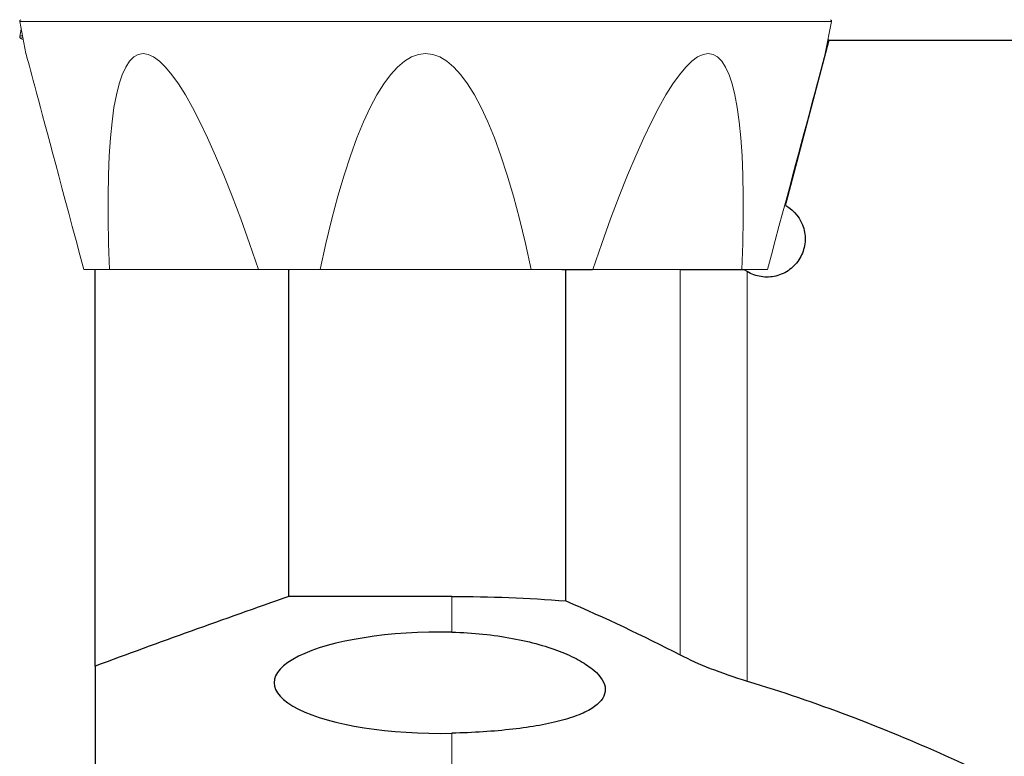
# Model space of a CAD drawing. Units: millimetres. Extents: x 15 to 204, y 6 to 291.
# Drawn here: x 31 to 50, y 205 to 220 of the extents above; entities that cross this region are included whole.
import ezdxf

# ---------------------------------------------------------------- set-up
doc = ezdxf.new("R2010")
doc.units = ezdxf.units.MM

msp = doc.modelspace()

# ---------------------------------------------------------------- linework, layer by layer
at = {"color": 7, "linetype": 'Continuous', "lineweight": 0}
for p, q in [((30.6012, 219.8606), (30.7239, 219.2293)), ((46.4156, 219.2293), (46.5384, 219.8606)), ((30.6301, 219.7118), (30.6012, 219.5632)), ((30.6295, 219.5221), (30.6698, 219.5075)), ((32.3617, 214.9908), (31.8596, 214.9908)), ((32.3617, 214.9908), (35.2882, 214.9908)), ((35.8842, 214.9908), (35.2882, 214.9908)), ((36.5005, 214.9908), (35.8972, 214.9908)), ((36.5005, 214.9908), (40.6391, 214.9908)), ((41.2423, 214.9908), (40.6391, 214.9908)), ((41.8513, 214.9908), (41.3222, 214.9908)), ((41.8513, 214.9908), (44.7778, 214.9908)), ((45.2799, 214.9908), (44.8297, 214.9908))]:
    msp.add_line(p, q, dxfattribs=at)
at = {"color": 8, "linetype": 'Continuous', "lineweight": 0}
for p, q in [((38.5698, 219.8606), (30.6012, 219.8606)), ((46.5384, 219.8606), (38.5698, 219.8606)), ((43.5672, 207.4287), (43.5672, 214.9908)), ((44.8836, 206.9143), (44.8836, 214.9496)), ((39.0832, 208.5752), (39.0832, 207.8735)), ((39.0832, 205.8916), (39.0832, 202.5522))]:
    msp.add_line(p, q, dxfattribs=at)
at = {"color": 7, "linetype": 'Continuous', "lineweight": 30}
for p, q in [((46.4857, 219.4908), (46.4665, 219.4908)), ((46.4857, 219.4908), (58.3213, 219.4908)), ((45.6382, 216.2908), (45.6283, 216.2908)), ((45.6382, 216.2458), (45.6382, 216.2908)), ((32.0832, 207.2092), (32.0832, 214.9908)), ((35.8842, 208.5752), (35.8842, 214.9908)), ((35.8842, 214.9908), (35.8972, 214.9908)), ((41.2423, 214.9908), (41.3222, 214.9908)), ((41.3222, 208.4882), (41.3222, 214.9908)), ((41.3222, 214.9908), (41.8482, 214.9908)), ((39.0832, 208.5752), (35.8842, 208.5752)), ((32.0832, 207.2092), (32.0832, 205.0888))]:
    msp.add_line(p, q, dxfattribs=at)
at = {"color": 8, "linetype": 'Continuous', "lineweight": 0, "flags": 128}
msp.add_lwpolyline([(30.6629, 219.5431), (30.6593, 219.5425), (30.6402, 219.5386), (30.6275, 219.5347), (30.6212, 219.5308), (30.6212, 219.5268), (30.6253, 219.5239)], dxfattribs=at)
at = {"color": 7, "linetype": 'Continuous', "lineweight": 0, "flags": 128}
for points in [[(30.6253, 219.5239), (30.6275, 219.5229), (30.6295, 219.5221)], [(31.8596, 214.9908), (31.7818, 215.2811), (31.7064, 215.5624), (31.6335, 215.8345), (31.5631, 216.0973), (31.4952, 216.3505), (31.43, 216.594), (31.3674, 216.8277), (31.3075, 217.0512), (31.2503, 217.2646), (31.1959, 217.4676), (31.1444, 217.6601), (31.0956, 217.842), (31.0498, 218.0131), (31.0068, 218.1734), (30.9668, 218.3226), (30.9298, 218.4608), (30.8958, 218.5879), (30.8647, 218.7036), (30.8368, 218.808), (30.8119, 218.901), (30.79, 218.9825), (30.7713, 219.0525), (30.7556, 219.1109), (30.7431, 219.1576), (30.7337, 219.1927), (30.7274, 219.2161), (30.7243, 219.2278), (30.7239, 219.2293)], [(46.4156, 219.2293), (46.4152, 219.2278), (46.4121, 219.2161), (46.4058, 219.1927), (46.3964, 219.1576), (46.3839, 219.1109), (46.3683, 219.0525), (46.3495, 218.9825), (46.3277, 218.901), (46.3028, 218.808), (46.2748, 218.7036), (46.2438, 218.5879), (46.2097, 218.4608), (46.1727, 218.3226), (46.1327, 218.1734), (46.0898, 218.0131), (46.0439, 217.842), (45.9952, 217.6601), (45.9436, 217.4676), (45.8892, 217.2646), (45.832, 217.0512), (45.7721, 216.8277), (45.7095, 216.594), (45.6443, 216.3505), (45.5764, 216.0973), (45.506, 215.8345), (45.4331, 215.5624), (45.3577, 215.2811), (45.2799, 214.9908)]]:
    msp.add_lwpolyline(points, dxfattribs=at)
at = {"color": 7, "linetype": 'Continuous', "lineweight": 30, "flags": 128}
msp.add_lwpolyline([(46.4857, 219.4908), (46.2034, 218.4247), (45.9208, 217.3577), (45.6382, 216.2908)], dxfattribs=at)
at = {"color": 7, "linetype": 'Continuous', "lineweight": 0}
for centre, start, end in [((30.6306, 219.8664), 110, 191), ((46.5089, 219.8664), 349, 70)]:
    msp.add_arc(centre, 0.03, start, end, dxfattribs=at)
at = {"color": 8, "linetype": 'Continuous', "lineweight": 0}
msp.add_arc((30.653, 219.4865), 0.0926, 88.18444, 124.00993, dxfattribs=at)
at = {"color": 7, "linetype": 'Continuous', "lineweight": 0}
for centre, major_axis, ratio, start_param, end_param in [((36.2372, 237.2024), (3.2731, 16.9066), 0.1257895, 2.4458529, 3.8905962), ((36.2372, 202.259), (-3.268, 16.9653), 0.1258171, 5.5365823, 6.9813256), ((38.5698, 202.259), (0, 16.9703), 0.1844263, 5.5608137, 7.0055569), ((40.9023, 202.259), (3.268, 16.9653), 0.1258171, 5.585045, 7.0297883)]:
    msp.add_ellipse(centre, major_axis=major_axis, ratio=ratio, start_param=start_param, end_param=end_param, dxfattribs=at)
at = {"color": 7, "linetype": 'Continuous', "lineweight": 30}
msp.add_ellipse((38.8452, 206.8825), major_axis=(3.25, 0), ratio=0.3057307, start_param=1.4974775, end_param=4.7857078, dxfattribs=at)
at = {"color": 7, "linetype": 'Continuous', "lineweight": 0}
msp.add_open_spline([(30.6018, 219.5632), (30.6012, 219.5602), (30.5998, 219.5527), (30.6041, 219.5411), (30.6102, 219.5333), (30.6166, 219.5282), (30.6203, 219.5263), (30.6223, 219.5252)], degree=3, knots=[0, 0, 0, 0, 0.1306595, 0.324172, 0.5181461, 0.7357337, 1, 1, 1, 1], dxfattribs=at)
at = {"color": 7, "linetype": 'Continuous', "lineweight": 30}
for points, knots in [([(45.6382, 216.2458), (45.8068, 216.1505), (45.9377, 215.9872), (46.0183, 215.6983), (46.0259, 215.5972), (45.9999, 215.3964), (45.9663, 215.2989), (45.8638, 215.125), (45.7943, 215.0483), (45.6335, 214.9299), (45.5412, 214.8871), (45.3496, 214.8408), (45.2508, 214.8368), (45.0576, 214.8667), (44.9672, 214.8995), (44.8836, 214.9496)], [0, 0, 0, 0, 0.25, 0.25, 0.375, 0.375, 0.5, 0.5, 0.625, 0.625, 0.75, 0.75, 0.875, 0.875, 1, 1, 1, 1]), ([(43.5672, 214.9908), (43.7399, 214.9908), (43.9364, 214.9908), (44.3591, 214.9908), (44.5878, 214.9908), (44.822, 214.9908)], [0, 0, 0, 0, 0.5, 0.5, 1, 1, 1, 1]), ([(39.0832, 207.8735), (39.2925, 207.8688), (39.4963, 207.856), (39.8938, 207.8156), (40.0894, 207.7875), (40.4581, 207.7189), (40.6312, 207.6786), (40.9558, 207.5873), (41.1073, 207.5362), (41.3774, 207.4283), (41.4979, 207.3711), (41.7096, 207.2512), (41.7989, 207.1895), (42.0149, 207.0032), (42.0919, 206.8749), (42.0966, 206.6939), (42.0802, 206.6346), (42.0098, 206.5203), (41.9568, 206.4662), (41.8156, 206.3639), (41.7265, 206.3152), (41.5146, 206.2251), (41.3934, 206.1841), (41.1208, 206.1095), (40.9674, 206.0755), (40.6389, 206.0164), (40.4642, 205.9912), (40.0941, 205.9486), (39.897, 205.9311), (39.4969, 205.9051), (39.2924, 205.8963), (39.0832, 205.8916)], [0, 0, 0, 0, 0.0625, 0.0625, 0.125, 0.125, 0.1875, 0.1875, 0.25, 0.25, 0.3125, 0.3125, 0.375, 0.375, 0.5, 0.5, 0.5625, 0.5625, 0.625, 0.625, 0.6875, 0.6875, 0.75, 0.75, 0.8125, 0.8125, 0.875, 0.875, 0.9375, 0.9375, 1, 1, 1, 1]), ([(43.5672, 207.4287), (43.7424, 207.3383), (43.9387, 207.2504), (44.3773, 207.0785), (44.6215, 206.9939), (44.8836, 206.9143)], [0, 0, 0, 0, 0.5, 0.5, 1, 1, 1, 1]), ([(44.8836, 206.9143), (46.2374, 206.5031), (47.5321, 206.0106), (50.0085, 204.8969), (51.19, 204.2754), (53.4393, 202.9336), (54.5071, 202.2131), (56.5251, 200.7034), (57.4595, 199.9263), (58.3213, 199.1445)], [0, 0, 0, 0, 0.25, 0.25, 0.5, 0.5, 0.75, 0.75, 1, 1, 1, 1])]:
    msp.add_open_spline(points, degree=3, knots=knots, dxfattribs=at)
for points in [[(44.8836, 214.9496), (44.8622, 214.9624), (44.8417, 214.9761), (44.822, 214.9908)], [(35.8842, 208.5752), (34.5976, 208.1245), (33.328, 207.6698), (32.0832, 207.2092)], [(39.0832, 208.5752), (39.8308, 208.5752), (40.5771, 208.5461), (41.3222, 208.4882)], [(41.3222, 208.4882), (42.0884, 208.1602), (42.8374, 207.8056), (43.5672, 207.4287)]]:
    msp.add_open_spline(points, degree=3, dxfattribs=at)

doc.saveas('drawing.dxf')
